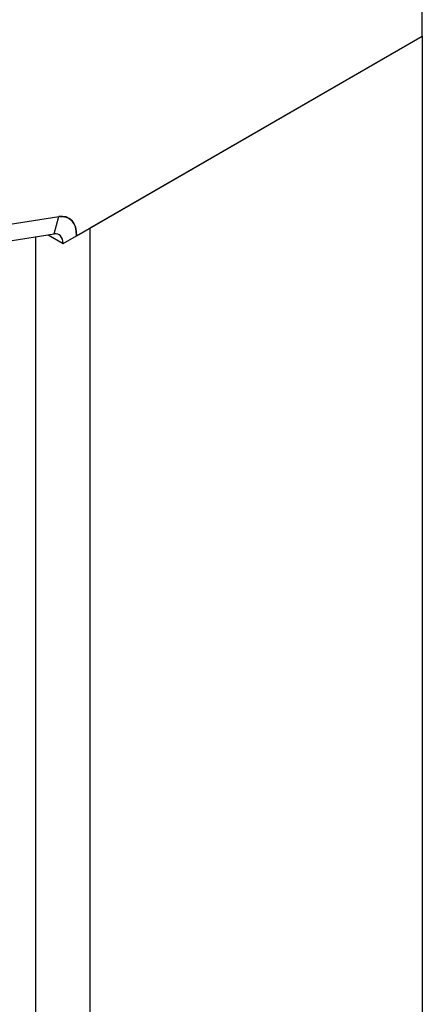
# Model space of a CAD drawing. Units: millimetres. Extents: x 5 to 415, y 5 to 292.
# Drawn here: x 346 to 348, y 159 to 165 of the extents above; entities that cross this region are included whole.
import ezdxf

# ---------------------------------------------------------------- set-up
doc = ezdxf.new("R2010")
doc.units = ezdxf.units.MM

msp = doc.modelspace()

# ---------------------------------------------------------------- linework, layer by layer
at = {"color": 7, "linetype": 'Continuous', "lineweight": 25}
for p, q in [((348.0964, 164.9227), (348.0964, 168.9687)), ((345.9327, 163.6736), (348.0964, 164.9227)), ((346.0175, 163.7229), (348.0964, 164.923)), ((348.0964, 164.923), (348.0964, 139.7774)), ((342.7394, 163.3097), (345.821, 163.7932)), ((342.7397, 163.3099), (345.821, 163.7936)), ((345.792, 163.6848), (345.821, 163.7936)), ((346.0175, 138.3323), (346.0175, 163.7229)), ((342.7107, 163.2011), (345.792, 163.6848)), ((345.7544, 163.6789), (345.8478, 163.6249)), ((345.8478, 163.6249), (345.9327, 163.6739)), ((345.9324, 163.6737), (345.9327, 163.6736))]:
    msp.add_line(p, q, dxfattribs=at)
at = {"color": 8, "linetype": 'Continuous', "lineweight": 25}
msp.add_line((345.6781, 138.4222), (345.6781, 163.6669), dxfattribs=at)
at = {"color": 7, "linetype": 'Continuous', "lineweight": 25, "flags": 128}
for points in [[(345.9327, 163.6739), (345.9307, 163.7026), (345.9248, 163.7283), (345.9151, 163.7505), (345.902, 163.7686), (345.8855, 163.7822), (345.8663, 163.7911), (345.8446, 163.7949), (345.821, 163.7936)], [(345.821, 163.7932), (345.8446, 163.7945), (345.8663, 163.7907), (345.8855, 163.7819), (345.902, 163.7682), (345.9151, 163.7501), (345.9248, 163.728), (345.9307, 163.7023), (345.9327, 163.6736)], [(345.8478, 163.6249), (345.8468, 163.6393), (345.8439, 163.6521), (345.839, 163.6632), (345.8325, 163.6723), (345.8242, 163.6791), (345.8146, 163.6835), (345.8038, 163.6854), (345.792, 163.6848)]]:
    msp.add_lwpolyline(points, dxfattribs=at)

doc.saveas('drawing.dxf')
